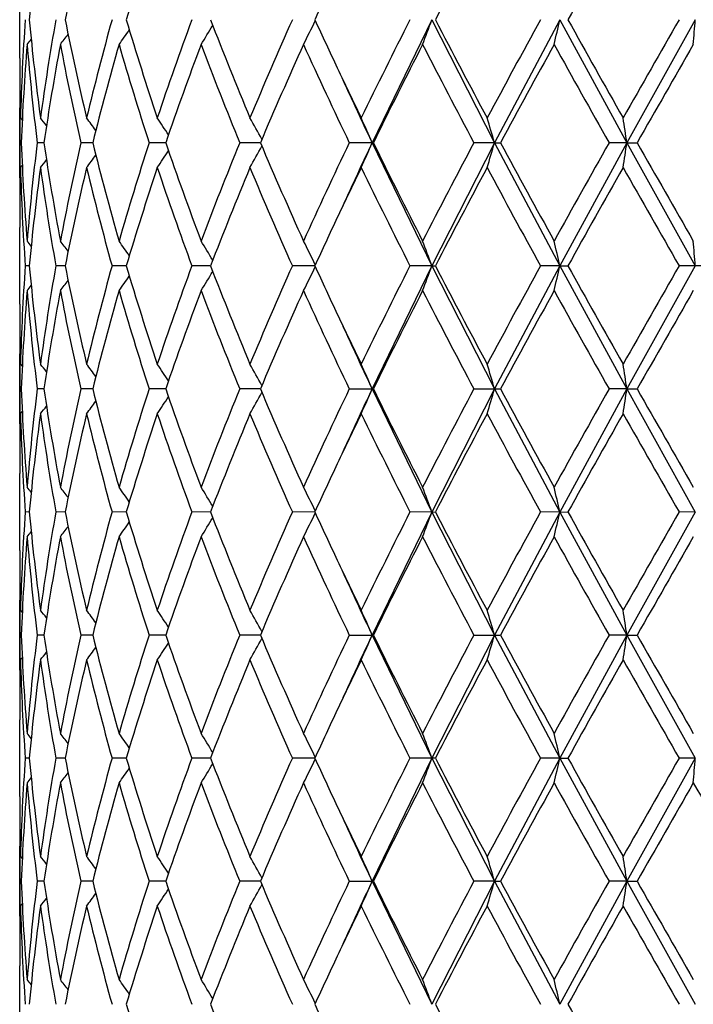
# Model space of a CAD drawing. Units: inches. Extents: x 0 to 11, y 0 to 8.5.
# Drawn here: x 5.8 to 5.9, y 3.9 to 4 of the extents above; entities that cross this region are included whole.
import ezdxf

# ---------------------------------------------------------------- set-up
doc = ezdxf.new("R2010")
doc.units = ezdxf.units.IN
doc.header["$LTSCALE"] = 0.605
doc.header["$MEASUREMENT"] = 0
doc.layers.get('0').update_dxf_attribs({"linetype": 'CONTINUOUS'})

msp = doc.modelspace()

# ---------------------------------------------------------------- linework, layer by layer
at = {"color": 7, "linetype": 'Continuous'}
for p, q in [((5.7858049003, 3.9722038183), (5.7858049003, 3.9799187426)), ((5.8272105041, 3.9760614294), (5.8212066748, 3.9637048677)), ((5.8272105041, 3.9760614294), (5.8335176998, 3.9637048677)), ((5.8400718962, 3.9760614294), (5.8335176998, 3.9637048677)), ((5.8400718962, 3.9760614294), (5.846813317200001, 3.9637048677)), ((5.8536813885, 3.9760614294), (5.846813317200001, 3.9637048677)), ((5.7858049003, 3.9601872143), (5.7858049003, 3.9672226873)), ((5.7858585117, 3.9672915044), (5.7858601487, 3.9672240276)), ((5.7858851051, 3.9661952739), (5.786062859099999, 3.9659784951)), ((5.7859653269, 3.9637048826), (5.7858323989, 3.9637048836)), ((5.788242702100001, 3.963704879), (5.7875690087, 3.9637048836)), ((5.7931383076, 3.9637048758), (5.791948158099999, 3.9637048836)), ((5.800475495800001, 3.9637048729), (5.798811836, 3.9637048836)), ((5.809989524400001, 3.9637048699), (5.807912383200001, 3.9637048836)), ((5.8212066748, 3.9637048677), (5.8189214287, 3.9637048836)), ((5.8212066748, 3.9637048677), (5.821337093099999, 3.9637048836)), ((5.8212066748, 3.9637048677), (5.8272105623, 3.9513483353)), ((5.8335176998, 3.9637048677), (5.8272105623, 3.9513483353)), ((5.8335176998, 3.9637048677), (5.8314417376, 3.9637048836)), ((5.8335176998, 3.9637048677), (5.8341087666, 3.9637048836)), ((5.8335176998, 3.9637048677), (5.840071932100001, 3.9513483353)), ((5.846813317200001, 3.9637048677), (5.840071932100001, 3.9513483353)), ((5.846813317200001, 3.9637048677), (5.8450215451, 3.9637048836)), ((5.846813317200001, 3.9637048677), (5.8478437054, 3.9637048836)), ((5.846813317200001, 3.9637048677), (5.8536814008, 3.9513483353)), ((5.7858851051, 3.9612143758), (5.786062809600001, 3.9614312214)), ((5.785860000800001, 3.9601858752), (5.7858585117, 3.9601181143)), ((5.7858049003, 3.9474910847), (5.7858049003, 3.9552057391)), ((5.7867693961, 3.9513483438), (5.7863641449, 3.9513483457)), ((5.7903722408, 3.9513483416), (5.7894358395, 3.9513483457)), ((5.796516479299999, 3.9513483396), (5.7950827135, 3.9513483457)), ((5.804980406499999, 3.9513483377), (5.8031010133, 3.9513483457)), ((5.8154586296, 3.9513483357), (5.813201417799999, 3.9513483457)), ((5.8272105623, 3.9513483353), (5.8212067299, 3.9389918971)), ((5.8272105623, 3.9513483353), (5.8250194786, 3.9513483457)), ((5.8272105623, 3.9513483353), (5.8275730458, 3.9513483457)), ((5.8272105623, 3.9513483353), (5.833517737799999, 3.9389918971)), ((5.840071932100001, 3.9513483353), (5.833517737799999, 3.9389918971)), ((5.840071932100001, 3.9513483353), (5.838128769500001, 3.9513483457)), ((5.840071932100001, 3.9513483353), (5.840886562000001, 3.9513483457)), ((5.840071932100001, 3.9513483353), (5.846813336699999, 3.9389918971)), ((5.8536814008, 3.9513483353), (5.846813336699999, 3.9389918971)), ((5.8549187832, 3.9513483457), (5.852056273600001, 3.9513483457)), ((5.7858049003, 3.93547402), (5.7858049003, 3.9425093165)), ((5.7858585118, 3.9425788053), (5.785860165, 3.9425106571)), ((5.7858851051, 3.9414825463), (5.7860628863, 3.9412657273)), ((5.785965331900001, 3.9389918608), (5.785832396799999, 3.9389918583)), ((5.7882427211, 3.9389918697), (5.7875689925, 3.9389918583)), ((5.7931383429, 3.9389918773), (5.7919481282, 3.9389918583)), ((5.800475540599999, 3.9389918845), (5.798811793600001, 3.9389918583)), ((5.8099895798, 3.9389918916), (5.8079123299, 3.9389918583)), ((5.8189213663, 3.9389918583), (5.8213371571, 3.9389918583)), ((5.8212067299, 3.9389918971), (5.8272104365, 3.9266353409)), ((5.833517737799999, 3.9389918971), (5.8272104365, 3.9266353409)), ((5.8314416684, 3.9389918583), (5.8341088369, 3.9389918583)), ((5.833517737799999, 3.9389918971), (5.840071854500001, 3.9266353409)), ((5.846813336699999, 3.9389918971), (5.840071854500001, 3.9266353409)), ((5.846813336699999, 3.9389918971), (5.8450214715, 3.9389918583)), ((5.846813336699999, 3.9389918971), (5.847843779500001, 3.9389918583)), ((5.846813336699999, 3.9389918971), (5.8536813742, 3.9266353409)), ((5.7858851051, 3.9365014641), (5.7860628011, 3.9367182835)), ((5.7858599925, 3.935472681), (5.7858585113, 3.9354052819)), ((5.7858049003, 3.9227779258), (5.7858049003, 3.9304931477)), ((5.7867693646, 3.9266353642), (5.786364169, 3.9266353695)), ((5.790372173, 3.9266353581), (5.7894359001, 3.9266353695)), ((5.7965163777, 3.9266353528), (5.7950828086, 3.9266353695)), ((5.8049802748, 3.9266353476), (5.8031011393, 3.9266353695)), ((5.8154584725, 3.9266353422), (5.8132015703, 3.9266353695)), ((5.8272104365, 3.9266353409), (5.8212067791, 3.914278951)), ((5.8272104365, 3.9266353409), (5.825019652000001, 3.9266353695)), ((5.8272104365, 3.9266353409), (5.827572869, 3.9266353695)), ((5.8272104365, 3.9266353409), (5.8335177717, 3.914278951)), ((5.840071854500001, 3.9266353409), (5.8335177717, 3.914278951)), ((5.840071854500001, 3.9266353409), (5.8381289575, 3.9266353695)), ((5.840071854500001, 3.9266353409), (5.840886371799999, 3.9266353695)), ((5.840071854500001, 3.9266353409), (5.8468133541, 3.914278951)), ((5.8536813742, 3.9266353409), (5.8468133541, 3.914278951)), ((5.8536813742, 3.9266353409), (5.852056469500001, 3.9266353695)), ((5.7858049003, 3.9107611348), (5.7858049003, 3.9177963423)), ((5.7858585111, 3.9178659127), (5.7858601663, 3.917797683)), ((5.7858851051, 3.9167696657), (5.7860628925, 3.9165528447)), ((5.7859653362, 3.9142789209), (5.785832395, 3.9142789188)), ((5.788242737899999, 3.9142789283), (5.7875689782, 3.9142789188)), ((5.7931383707, 3.9142789347), (5.791948101900001, 3.9142789188)), ((5.800475579900001, 3.9142789406), (5.7988117563, 3.9142789188)), ((5.8099896285, 3.9142789465), (5.807912282899999, 3.9142789188)), ((5.8189213113, 3.9142789188), (5.821337213400001, 3.9142789188)), ((5.8212067791, 3.914278951), (5.8272104114, 3.9019222573)), ((5.8335177717, 3.914278951), (5.8272104114, 3.9019222573)), ((5.8314416074, 3.9142789188), (5.8341088989, 3.9142789188)), ((5.8335177717, 3.914278951), (5.840071839, 3.9019222573)), ((5.8468133541, 3.914278951), (5.840071839, 3.9019222573)), ((5.8468133541, 3.914278951), (5.8450214067, 3.9142789188)), ((5.8468133541, 3.914278951), (5.8478438448, 3.9142789188)), ((5.8468133541, 3.914278951), (5.8536813688, 3.9019222573)), ((5.7858851051, 3.9117884119), (5.786062810700001, 3.9120052408)), ((5.785859995599999, 3.9107597931), (5.7858585117, 3.9106922676)), ((5.7858049003, 3.8980649093), (5.7858049003, 3.9057802675)), ((5.786769357100001, 3.9019222984), (5.7863641746, 3.9019223078)), ((5.790372157, 3.9019222878), (5.7894359144, 3.9019223078)), ((5.7965163537, 3.9019222783), (5.795082831, 3.9019223078)), ((5.8049802437, 3.9019222691), (5.803101169, 3.9019223078)), ((5.815458435399999, 3.9019222595), (5.8132016062, 3.9019223078)), ((5.8272104114, 3.9019222573), (5.821206993400001, 3.8895657797)), ((5.8275728273, 3.9019223078), (5.8250196928, 3.9019223078)), ((5.8272104114, 3.9019222573), (5.833517919299999, 3.8895657797)), ((5.840071839, 3.9019222573), (5.833517919299999, 3.8895657797)), ((5.840071839, 3.9019222573), (5.838129001900001, 3.9019223078)), ((5.840071839, 3.9019222573), (5.840886327000001, 3.9019223078)), ((5.840071839, 3.9019222573), (5.8468134298, 3.8895657797)), ((5.8536813688, 3.9019222573), (5.8468134298, 3.8895657797)), ((5.8536813688, 3.9019222573), (5.8520565157, 3.9019223078)), ((5.7858049003, 3.8860484902), (5.7858049003, 3.8930827918)), ((5.7858585111, 3.8931531226), (5.7858601848, 3.8930841331)), ((5.7858851051, 3.8920569238), (5.7860629326, 3.891840061)), ((5.785965355, 3.8895657587), (5.7858323872, 3.8895657573)), ((5.788242810700001, 3.8895657639), (5.787568916100001, 3.8895657573)), ((5.7931384937, 3.8895657683), (5.7919479877, 3.8895657573)), ((5.8004757511, 3.8895657724), (5.7988115941, 3.8895657573)), ((5.809989840399999, 3.8895657765), (5.8079120786, 3.8895657573)), ((5.8189210723, 3.8895657573), (5.8213374584, 3.8895657573)), ((5.821206993400001, 3.8895657797), (5.827210316, 3.8772093253)), ((5.833517919299999, 3.8895657797), (5.827210316, 3.8772093253)), ((5.833517919299999, 3.8895657797), (5.8314413423, 3.8895657573)), ((5.833517919299999, 3.8895657797), (5.834109168099999, 3.8895657573)), ((5.833517919299999, 3.8895657797), (5.8400717801, 3.8772093253)), ((5.8468134298, 3.8895657797), (5.8400717801, 3.8772093253)), ((5.8468134298, 3.8895657797), (5.8450211251, 3.8895657573)), ((5.8468134298, 3.8895657797), (5.8478441286, 3.8895657573)), ((5.8468134298, 3.8895657797), (5.8536813486, 3.8772093253)), ((5.7858851051, 3.8870747665), (5.786062857799999, 3.8872916485)), ((5.7858600171, 3.8860471476), (5.7858585111, 3.8859786314)), ((5.7858049003, 3.8733516045), (5.7858049003, 3.8810670461))]:
    msp.add_line(p, q, dxfattribs=at)
for centre, radius, start, end in [((6.0204788775, 3.9544538766), 0.2347062149, 172.2936232447, 174.717754416), ((6.0476066709, 3.924951539), 0.2622628107, 166.5558079219, 168.76226571), ((6.0960117939, 3.8868939575), 0.3124872863, 161.523291787, 163.4203814397), ((6.5470568564, 3.6033491079), 0.8102910158, 151.8261203915, 152.6146099762), ((7.182783312000001, 3.228546997), 1.5360549856, 150.4575418603, 150.8796555098), ((6.2846106301, 3.7602555834), 0.5164066522, 154.7046008585, 155.2979863581), ((6.0127272136, 3.9601256347), 0.226923297, 175.9730678712, 178.4672962454), ((6.0192914824, 3.9975325349), 0.2335113062, 185.2757404555, 187.7123731384), ((6.0289618298, 3.9335374785), 0.2432713941, 169.9329588715, 172.2850769281), ((6.045117582, 4.0266243168), 0.2597148581, 191.2263950116, 193.4545861524), ((6.0638292423, 3.9012817499), 0.2789563953, 164.4505860459, 166.5438373489), ((6.0918331199, 4.0639052096), 0.3081046537, 196.5654401051, 198.4895865401), ((6.1225323001, 3.858215855), 0.3404759672, 159.7498181888, 161.5097934252), ((6.1676221102, 4.1159273686), 0.3886792211, 201.0909436133, 202.6582111024), ((6.2172216275, 3.7957580339), 0.4424269202, 155.9500720797, 157.3418234805), ((5.6856633375, 4.039164932), 0.1444144281, 332.9859664383, 334.0420249445), ((6.279291070599999, 4.1893728655), 0.510531475, 204.6971790624, 205.2975030206), ((6.3792251459, 3.6947923901), 0.6214950471, 153.0914104553, 154.1068933013), ((5.668252797999999, 4.0333961421), 0.1689817197, 339.2656649803, 340.1660508425), ((6.523030815299999, 4.336102512), 0.7831291204, 207.3707698912, 208.1866329766), ((6.7127588491, 3.4946208689), 0.9983799963, 151.169391802, 151.8137276868), ((5.602281976900001, 4.0289908806), 0.2436094672, 346.8502895324, 347.451160882), ((7.104537835199999, 4.6795819172), 1.4462903819, 209.1062716988, 209.5545975954), ((7.8605926549, 2.8241120076), 2.3154277042, 150.1645733039, 150.4456217935), ((5.1928295276, 4.0265999956), 0.662781509, 355.4108414388, 355.6268243029), ((5.686456603300001, 4.0515387388), 0.1342844036, 324.5058961014, 325.2731138809), ((5.688553418400001, 4.045480776000001), 0.1360366542, 328.0885125802, 329.0350564719), ((5.6810676373, 4.0594808074), 0.1360431744, 320.839718843, 321.1130923416), ((5.6833342348, 4.0564521688), 0.1349951617, 322.1236628306, 322.6659842718), ((6.0135425299, 3.955096712), 0.2277399295, 175.3471385125, 177.833803562), ((6.0176609576, 3.9923827692), 0.2318722193, 184.65360462, 187.1045162888), ((6.0315047176, 3.9281331374), 0.2458490424, 169.3494372765, 171.6807075412), ((6.0416444098, 4.0209174679), 0.2561669338, 190.6511061119, 192.9053433459), ((6.068434534600001, 3.8950659493), 0.2837240088, 163.9370176485, 166.0000240831), ((6.086020424500001, 4.0571405344), 0.3020248238, 196.0632749743, 198.0209149969), ((6.1299873115, 3.8505502813), 0.3483991972, 159.3228516811, 161.0474903701), ((6.158320425499999, 4.1072848904), 0.378683264, 200.6772351727, 202.2814090894), ((6.229414219500001, 3.7854236844), 0.4557425422999999, 155.616883501, 156.9715342038), ((6.2765969461, 4.1831035365), 0.5075457104, 204.3830826342, 205.6119404677), ((6.4014784459, 3.6786374265), 0.6463957336, 152.8530996587, 153.8316122448), ((6.4917038258, 4.3147666307), 0.7477903284999999, 207.1468243156, 207.9996054253), ((6.7662679177, 3.4603716025), 1.0593701312, 151.0243485988, 151.6325080013), ((7.0093865486, 4.621395787), 1.3372745365, 208.9755870439, 209.4599081968), ((8.1529932324, 2.6518774527), 2.6522830826, 150.1108994058, 150.3564183844), ((6.010902043, 3.9722040028), 0.2250971427, 180.0000469578, 181.2505174365), ((6.3107256012, 4.204197279), 0.5452862174, 205.2943732962, 205.8789777872), ((6.314574126799999, 4.1967037623), 0.5456188482, 204.5483773967, 205.2796042622001), ((6.0108119671, 3.9672226048), 0.2250070668, 179.3685584157, 179.9999789678), ((6.0107928234, 3.9672227008), 0.2249879231, 180.0000034354, 180.2617147964), ((6.0112022773, 3.9722096857), 0.2253974296, 181.2674527159, 181.529038378), ((6.0108961848, 3.967223322), 0.2250912863, 180.2617527165, 180.8956360951), ((5.6819617112, 3.8814841164), 0.1356366631, 38.2350553409, 38.648776606), ((5.6847920949, 3.8855192606), 0.1345965225, 36.1670457775, 36.826330431), ((5.6877188048, 3.8911102342), 0.1347680287, 32.9956561107, 33.8584341606), ((5.6880253426, 3.8974166655), 0.1391085728, 28.6203052676, 29.6317713904), ((5.679719367200001, 3.9035505967), 0.1537439252, 23.0330942564, 24.045447981), ((5.645914628, 3.9087454001), 0.1954877377, 16.3282689751, 17.0903702405), ((5.5039689611, 3.9122075751), 0.3466903859, 8.542310636799998, 8.9587356212), ((6.010873813, 3.9601866283), 0.2250689143, 179.1043214881, 179.7382976853), ((6.012952507100001, 3.972278238), 0.2271490126, 182.1630458321, 184.6561356977), ((6.0186888732, 3.9349208089), 0.2329053772, 172.9008364115, 175.3408303888), ((6.0297675345, 3.9989872151), 0.2440882667, 188.3110727125, 190.6591208665), ((6.0438871618, 3.9060237841), 0.2584576771, 167.1044590216, 169.3386751823), ((6.065323037100001, 4.0315096734), 0.280503144, 193.9884088486, 196.0750709042), ((6.0898015789, 3.8691086389), 0.3059795418, 161.9914614004, 163.9237648226), ((6.1249695402, 4.0750537122), 0.3430669707, 198.9394517875, 200.6908701251), ((6.164389405700001, 3.8177342971), 0.3852055032, 157.7318300433, 159.308815777), ((5.688056600299999, 4.0299733329), 0.1390716869, 330.3688988856, 331.3806718632001), ((6.2212143415, 4.1383889525), 0.4467889636, 203.0152853804, 204.3970633216), ((6.286845309199999, 3.7395239858), 0.5188543465, 154.4010617471, 155.6031171885), ((6.3222558774, 3.7271445032), 0.5540858322, 154.7265980023, 155.4466362835), ((5.6797529456, 4.0238423595), 0.1537064586, 335.9551346999001, 336.9677644357001), ((6.3864887982, 4.241252434100001), 0.629626153, 206.1557811699, 207.1603417258), ((6.5121112073, 3.6019801624), 0.7708149589, 152.0127097758, 152.8400056152), ((5.645959103099999, 4.018649011), 0.1954407483, 342.9100681565, 343.6723766788), ((6.7300198765, 4.4472252754), 1.0180612388, 208.3555961603, 208.9884236584), ((7.070765083, 3.2716733189), 1.407606091, 150.5517508909, 151.0118662532), ((5.5040532432, 4.015187333), 0.3466048364, 351.0415019555001, 351.4580437016), ((7.9501986858, 5.1595708437), 2.4186756414, 209.6321753491, 209.9014040994), ((5.6848229006, 4.0418651313), 0.1345567245, 323.1744160737999, 323.8339274557), ((5.6877496774, 4.0362766647), 0.1347297162, 326.1422855041, 327.00534588), ((6.0107788351, 3.9601872019), 0.2249739348, 179.7383332976, 179.9999968524), ((6.0112283919, 3.9551994946), 0.2254235473, 178.4710194683001, 178.7325110111), ((6.0122489297, 3.9672607059), 0.226444561, 181.5300450112, 184.0295208383), ((6.0204595674, 3.9297442678), 0.2346866544, 172.2937576071, 174.7181597079), ((5.6819916181, 4.0458993101), 0.1355969286, 321.3519847729, 321.7658496733), ((6.027332092999999, 3.9936169955), 0.2416221558, 187.7068409766, 190.0749906448), ((6.0475430841, 3.9002549684), 0.2621971983, 166.5560217857, 168.7630912713), ((6.060834572999999, 4.0253528701), 0.2758635902, 193.4443467642, 195.5610456201), ((6.0958797924, 3.8622268747), 0.3123476077, 161.5235678826, 163.421553315), ((6.1176684017, 4.0674831611), 0.3353206483, 198.4765750362, 200.2635906919), ((6.1741329748, 3.8088690567), 0.395694285, 157.3557860194, 158.8952492271), ((6.209291176, 4.1282263942), 0.4337890507, 202.6442030676, 204.0636529116), ((6.3170541164, 3.7201864136), 0.5523008424, 154.1251417093, 154.7023150813), ((6.364920608999999, 4.2255146781), 0.6055249031000001, 205.8795893717, 206.9218431182), ((6.5458334726, 3.5792975063), 0.8089004066, 151.8264900856, 152.6163504032), ((6.679445038, 4.4146919942), 0.9604688439, 208.1734242264, 208.8431853538), ((7.1782906111, 3.206392112), 1.5308851625, 150.4579211153, 150.8814679583), ((7.699723836, 5.0115529154), 2.1302368766, 209.5420276716, 209.8475053468), ((6.0108054595, 3.9601873055), 0.2250005593, 180.0000232297, 180.6314956864), ((6.0109631765, 3.9552049431), 0.2251582762, 178.7496514726, 179.9997974438), ((6.2846089466, 3.735555491), 0.5163996366, 154.7057176328, 155.299212325), ((5.6810787472, 3.8679386513), 0.1360285532, 38.8867034419, 39.1601296252), ((5.683344619600001, 3.8709663105), 0.1349817258, 37.3337656121, 37.8761845683), ((5.6864674027, 3.8758793406), 0.1342708888, 34.726599461, 35.4939539988), ((5.6885649526, 3.8819367517), 0.1360228557, 30.9646333245, 31.9113449), ((5.685676176, 3.8882519228), 0.1443998526, 25.9576619853, 27.0139052984), ((5.6682679683, 3.8940198816), 0.1689653805, 19.8336913606, 20.7342289744), ((5.602302863899999, 3.8984242641), 0.2435879454, 12.5486694844, 13.1496375023), ((5.1928670789, 3.9008133081), 0.6627438095, 4.3731180993, 4.5891290046), ((6.012694830399999, 3.9354141934), 0.226890891, 175.9729022014, 178.467402216), ((6.0193270892, 3.9728242463), 0.2335471866, 185.2761038283, 187.7122800193), ((6.0288785827, 3.9088370104), 0.2431872548, 169.9324532394, 172.2853061895), ((6.0452116165, 4.0019330704), 0.25981131, 191.2270781486, 193.4543683278), ((6.0636745438, 3.8766076962), 0.278796944, 164.4497893049, 166.5441689977), ((6.0920166784, 4.0392520338), 0.308297623, 196.5663842445, 198.4892641966), ((6.1222598232, 3.8335968085), 0.3401878459000001, 159.7487934086, 161.5102028772), ((6.167965007999999, 4.0913548233), 0.3890496567, 201.0920826876, 202.6578086688), ((6.2167254899, 3.7712562991), 0.4418877934000001, 155.9488816781, 157.3422876681), ((5.685686231900001, 4.0144381886), 0.1443879414, 332.9865802113, 334.0429365608999), ((6.27961001, 4.1648177313), 0.5108871608, 204.6983289104001, 205.2981668362), ((6.378219762000001, 3.670573718), 0.6203748424000001, 153.0901076682, 154.1073932027), ((5.6682798363, 4.0086709867), 0.1689522478, 339.2661676935, 340.1667940658), ((6.5245861752, 4.3122155757), 0.7848900944, 207.3721282075, 208.1861363782), ((6.7101576723, 3.4713123447), 0.995424015, 151.1680185944, 151.8142485662), ((5.602321371, 4.0042668733), 0.2435686781, 346.8506260418, 347.4516551234), ((7.1099289933, 4.657911024), 1.4524804683, 209.1076766946, 209.5540787154), ((7.8467268637, 2.8072860175), 2.2994758911, 150.1631623518, 150.4461521519), ((5.6864782509, 4.026807910500001), 0.1342566216, 324.5066103721, 325.2740712782), ((5.6885752138, 4.0207519696), 0.1360099745, 328.089191648, 329.0360197589), ((5.6810900771, 4.0347469356), 0.1360128061, 320.8404574676, 321.1139272202), ((5.6833562053, 4.0317195621), 0.1349659875, 322.124394257, 322.6668965942), ((6.013578792300001, 3.9303810599), 0.2277762604, 175.347297509, 177.8334880278), ((6.0175929455, 3.9676629527), 0.2318039056, 184.653371732, 187.1049292396), ((6.0316204675, 3.9033998165), 0.245966492, 169.3498451764, 171.6799302157), ((6.041488420399999, 3.9961726476), 0.2560078126, 190.6506334969, 192.9062028083), ((6.068663509299999, 3.8702898765), 0.2839614032, 163.937636569, 165.9988560794), ((6.085731468300001, 4.0323403232), 0.3017231109, 196.0626045517, 198.0221437527), ((6.13040559, 3.8256841742), 0.3488444764, 159.3236340495, 161.046020835), ((6.1577984068, 4.0823687533), 0.3781232614, 200.676415101, 202.2829183366), ((6.2301985088, 3.7603627281), 0.4566003879, 155.6177829001, 156.9698500415), ((6.2755992846, 4.1579290206), 0.5064466429, 204.3821576505, 205.6136476615), ((6.403119634199999, 3.6530949816), 0.6482344289, 152.8540768471, 153.8297868503), ((6.4894903338, 4.2889037936), 0.7452961884, 207.1458312008, 208.0014426371), ((6.770743538200001, 3.4332016273), 1.0644756086, 151.0253727999, 151.6305988593), ((7.002291085, 4.5927259398), 1.3291505586, 208.9745543682, 209.4618225884), ((8.1813572183, 2.610917887), 2.684970287, 150.1119466733, 150.354470144), ((6.010901240599999, 3.9474913039), 0.2250963403, 180.0000557826, 181.2505216577), ((6.311961412400001, 4.1800751788), 0.5466558912, 205.2949711695, 205.8781394599), ((6.3158947691, 4.1725981527), 0.5470723341, 204.5487534297, 205.2780603711), ((6.0108078578, 3.9425092148), 0.2250029575, 179.3684651323, 179.9999741229), ((6.0107725362, 3.9425093267), 0.2249676359, 180.0000026161, 180.2615739192), ((6.0112397804, 3.9474977), 0.225434939, 181.2675935506, 181.5289725404), ((6.0108567389, 3.9425098391), 0.2250518401, 180.2616064883, 180.8956765801), ((5.6820226177, 3.856822671), 0.1355570678, 38.2339069148, 38.6479261625), ((5.684854638099999, 3.8608558185), 0.1345169181, 36.16573819810001, 36.8254942886), ((5.687783770599999, 3.8664433735), 0.1346885257, 32.9942425345, 33.8576286719), ((5.6880944679, 3.8727453469), 0.139028014, 28.618862509, 29.6310227985), ((5.6797975476, 3.8788746592), 0.1536575385, 23.031784216, 24.0447983626), ((5.6460172387, 3.8840659718), 0.1953798721, 16.327285958, 17.0898794074), ((5.5041550302, 3.887525827), 0.3465017624, 8.541774820399999, 8.9584666843), ((6.0109124737, 3.9354734304), 0.225107575, 179.1044314042, 179.7382695508001), ((6.0129467201, 3.9475641132), 0.2271431833, 182.1628238289, 184.656064055), ((6.018776555, 3.9101997934), 0.2329933904, 172.9015518666, 175.3407075747), ((6.029693049400001, 3.9742597091), 0.2440124519, 188.3102369665, 190.6590935308), ((6.0440563342, 3.88127791), 0.2586299429, 167.1057309204, 169.3385318553), ((6.0651526285, 4.0067472904), 0.2803258265, 193.9870406687, 196.0750888094), ((6.0900958744, 3.8443096014), 0.3062860518, 161.9931821382, 163.9236107405), ((6.124640640499999, 4.0502164951), 0.3427155261, 198.9376624073, 200.6909283668), ((6.1649052496, 3.7928249589), 0.3857573165, 157.7338831814, 159.3086574925), ((5.6880554337, 4.0052661148), 0.1390755159, 330.3670975946, 331.3788141173), ((6.2205819093, 4.1133895127), 0.4460948407, 203.0131882187, 204.3971538156), ((6.287818092, 3.7143678254), 0.5199231631, 154.4033427972, 155.6029584382), ((6.3214788624, 3.7027750632), 0.5532364767, 154.7244114639, 155.4456150896), ((5.6797568671, 3.999132294), 0.1537040371, 335.9535701711, 336.9662039415), ((6.385155607000001, 4.2158564721), 0.6281283777000001, 206.1534746035, 207.1604559616), ((6.5142740727, 3.5761547566), 0.7732469559, 152.0151344817, 152.8398484582), ((5.645966451100001, 3.9939380549), 0.1954342994, 342.9088870847, 343.6712074259), ((6.726439947799999, 4.4205311099), 1.0139698527, 208.3531582635, 208.9885543668), ((7.077944408, 3.2429779755), 1.4158157692, 150.5542541288, 151.0117121463), ((5.5040697371, 3.9904757819), 0.3465887556, 351.0408551936, 351.4574071326), ((7.9298036441, 5.1231359747), 2.3951522219, 209.6296666449, 209.901545813), ((5.684812762000001, 4.017165676499999), 0.1345729061, 323.1724171775, 323.8318157489), ((5.6877436974, 4.0115732377), 0.1347399664, 326.1403529615001, 327.0033140003), ((6.010815001699999, 3.9354740142), 0.2250101014, 179.7383048079, 179.999998529), ((6.0111707365, 3.9304875363), 0.225365887, 178.4708706325, 178.732500945), ((6.0122641208, 3.942548978), 0.2264597782, 181.5302417879, 184.0295662652), ((6.0203504305, 3.9050431739), 0.2345769185, 172.2930435149, 174.7185964793), ((5.6819786499, 4.021202922900001), 0.1356173769, 321.3499541348, 321.7637301149), ((6.027436715599999, 3.9689216357), 0.2417281871, 187.7076380698, 190.0747661881), ((6.0473234972, 3.8755886654), 0.2619727925, 166.5547704888, 168.7637477565), ((6.0610622308, 4.0007009225), 0.2760991836, 193.4456671497, 195.5605775624), ((6.0954885268, 3.8376350384), 0.3119381399, 161.5218847916, 163.4223787923), ((6.1180966828, 4.04292408), 0.3357756046, 198.4783106806, 200.2629223751), ((6.1734338202, 3.7844328526), 0.3949424915999999, 157.3537835974, 158.896193248), ((6.21009793, 4.1038667958), 0.4346696433, 202.6462424051, 204.0628322398), ((6.315514910599999, 3.6961961449), 0.5506005769, 154.1229020421, 154.7018881584), ((6.3665816189, 4.2016340367), 0.6073826067, 205.881834943, 206.9209135592), ((6.5427505934, 3.556198145), 0.805420955, 151.8241296782, 152.6174122084), ((6.683728350700001, 4.3923185963), 0.9653492640000001, 208.1757984708, 208.8421822117), ((7.1673132069, 3.1878263358), 1.5183039673, 150.4554841547, 150.8825463113), ((7.7211357184, 4.9990806136), 2.1549004711, 209.5444705786, 209.8464560187), ((6.0108260412, 3.9354740964), 0.2250211409, 180.0000194706001, 180.631387148), ((6.0109296767, 3.9304924959), 0.2251247764, 178.7495634434, 179.9998340831), ((6.283736610499999, 3.7112509257), 0.5154365933, 154.7053582317, 155.2999433791), ((5.6810489143, 3.8432006814), 0.1360672206, 38.8869276036, 39.1602291458), ((5.683314902, 3.8462295327), 0.1350195554, 37.33410454060001, 37.87628326550001), ((5.686437443200001, 3.8511443282), 0.134307848, 34.7270290167, 35.494050832), ((5.6885339141, 3.8572037955), 0.1360595575, 30.9651285542, 31.9114376515), ((5.6856423965, 3.8635210924), 0.1444378779, 25.9581862058, 27.0139901323), ((5.6682270177, 3.8692907906), 0.1690092451, 19.834128781, 20.73429891190001), ((5.6022418997, 3.8736964481), 0.2436505978, 12.5489608155, 13.1496844621), ((6.0126800651, 3.9107013237), 0.2268761307, 175.9726667543, 178.4673052354), ((6.0192972781, 3.9481089236), 0.2335173174, 185.2762024426, 187.712667844), ((6.0288740197, 3.88412296), 0.2431828902, 169.9320136296, 172.2848887436), ((6.0451678773, 3.9772128616), 0.2597670662, 191.227388828, 193.4550409923), ((6.063683631799999, 3.8518891529), 0.2788071002, 164.449182572, 166.5434718138), ((6.091951164, 4.0145223559), 0.3082301633, 196.5668754576, 198.4901650251), ((6.1222911337, 3.8088677016), 0.3402226861, 159.7480626199, 161.5092835326), ((6.1678608955, 4.066606345), 0.3889398663, 201.0927155196, 202.6588776578), ((6.2167994591, 3.7465034971), 0.4419714327000001, 155.9480670418, 157.3412057723), ((5.6856693499, 3.9897320165), 0.1444059552, 332.9873083765001, 334.0434152641), ((6.2791924029, 4.139919070099999), 0.5104303122, 204.6989719894, 205.2992621978), ((6.3783930599, 3.6457623606), 0.6205737472999999, 153.089242183, 154.1062008537), ((5.668258275, 3.9839645507), 0.168974637, 339.2667635168, 340.1671681781), ((6.5241980147, 4.2873142054), 0.7844589322, 207.3729375549, 208.1873929755), ((6.710651000099999, 3.4463102252), 0.9959954612999999, 151.1671276698, 151.812987192), ((5.6022882122, 3.9795601609), 0.243602334, 346.8510245268, 347.4519033579), ((7.1086713896, 4.632522799599999), 1.4510533813, 209.1085336427, 209.5553750807), ((7.8495472335, 2.7809139585), 2.3027476856, 150.1622656707, 150.4448537381), ((5.686465982000001, 4.0021014981), 0.1342702724, 324.5074590090001, 325.2747622453001), ((5.688561207, 3.9960457174), 0.1360252829, 328.0899980531, 329.0366178082), ((5.6810797331, 4.0100399525), 0.1360244489, 320.8413354687, 321.114754663), ((5.6833451119, 4.0070128772), 0.1349784486, 322.1252635328, 322.6676613226001), ((6.013601551900001, 3.9056672775), 0.2277990313, 175.3474952488, 177.8334925392), ((6.0175985425, 3.9429498359), 0.2318094518, 184.6531614931, 187.1047142087), ((6.0316571073, 3.8786821853), 0.2460034085, 169.350297919, 171.6800832866), ((6.0414803311, 3.9714562991), 0.2559991918, 190.6501697777, 192.9058621828), ((6.0687204054, 3.8455642132), 0.2840196596, 163.9383029406, 165.9991411082), ((6.0857031004, 4.0076157369), 0.3016925669, 196.0619294107, 198.021704991), ((6.130496498899999, 3.8009425499), 0.348939736, 159.3244641563, 161.0464125871), ((6.1577345009, 4.0576260164), 0.3780528728, 200.6755785299, 202.2824093918), ((6.2303547174, 3.7355874905), 0.4567684736, 155.6187291475, 156.9703215986), ((6.2754620916, 4.1331448963), 0.5062922083, 204.381206961, 205.6130926192), ((6.403426821, 3.6282377659), 0.6485737062, 152.855099531, 153.8303142978), ((6.4891629589, 4.2640082343), 0.7449214525, 207.1448056866, 208.0008604143), ((6.7715428561, 3.4080690051), 1.06537829, 151.0264409513, 151.6311630162), ((7.001187701799999, 4.567373906999999), 1.3278755836, 208.9734846323, 209.4612276517), ((8.1862571736, 2.5834479356), 2.6905925001, 150.1130361074, 150.3550561922), ((6.0108798241, 3.9227781484), 0.2250749238, 180.0000566702, 181.2505735039), ((6.312160189, 4.1554681454), 0.5468809333, 205.2960221738, 205.8790274223), ((6.3163730313, 4.1481161392), 0.5476033672999999, 204.5498531638, 205.2785434902), ((6.0108254955, 3.9177962373), 0.2250205952, 179.3685093351, 179.9999732615), ((6.010785980900001, 3.9177963515), 0.2249810806, 180.0000023558, 180.2615343148), ((6.0112309165, 3.922784789), 0.2254260775, 181.2676591815, 181.5290249145), ((6.010861768200001, 3.9177968156), 0.2250568693, 180.2615643916, 180.8956351879), ((5.682048562899999, 3.8321283418), 0.1355252186, 38.2345268435, 38.6486512411), ((5.6848818411, 3.8361612148), 0.1344841883, 36.1662764746, 36.8262078745), ((5.6878132206, 3.8417483001), 0.1346541487, 32.9946899063, 33.8583179969), ((5.6881276362, 3.8480495414), 0.1389907411, 28.619205158, 29.6316644655), ((5.679837353, 3.8541779046), 0.1536146166, 23.0320279237, 24.0453548408), ((5.6460707084, 3.8593680328), 0.1953243724, 16.3274678966, 17.0902992836), ((5.5042537422, 3.8628271007), 0.3464020504999999, 8.5418735801, 8.958696527699999), ((6.0109093766, 3.9107606492), 0.2251044777, 179.1044593706, 179.7383346128), ((6.0129789509, 3.922852588), 0.2271754403, 182.1628735558, 184.6558143523), ((6.018751551799999, 3.8854901801), 0.232968182, 172.9016041667, 175.3410766594), ((6.029768709500001, 3.9495580053), 0.244088925, 188.3102803531, 190.6584505796), ((6.0439827715, 3.8565820334), 0.2585544532, 167.1057803039, 169.3392791907), ((6.0652897618, 3.9820686766), 0.2804671628, 193.987075282, 196.0741124289), ((6.089948369, 3.8196448437), 0.3061309122, 161.9932261274, 163.9246699615), ((6.1248795858, 4.025585685199999), 0.3429681549, 198.9376874243, 200.6896937546), ((6.1646266911, 3.7682263254), 0.3854562609, 157.7339206706, 159.3099525203), ((5.6880911622, 3.9805334728), 0.1390347743, 330.3668346976, 331.3788927685001), ((6.2210149857, 4.088860634), 0.446565363, 203.013204029, 204.3957343531), ((6.287267598500001, 3.6899188824), 0.5193126906000001, 154.4033736522, 155.6044187081), ((6.3223255963, 3.6776636825), 0.5541722243, 154.7245377003, 155.444585125), ((5.6797980922, 3.9744015135), 0.1536591659, 335.9533432672001, 336.9663163711), ((6.386033361, 4.191574621), 0.6291062275, 206.153482173, 207.1589136724), ((6.513009074199999, 3.5521143421), 0.771814351, 152.0151590148, 152.8414160173), ((5.6460213293, 3.9692087395), 0.1953770651, 342.9087160385999, 343.6712923756), ((6.7287292372, 4.3970535407), 1.0165711412, 208.3531586248, 208.9869378746), ((7.0736343365, 3.220698661), 1.4108661542, 150.5542727014, 151.0133420045), ((5.5041703143, 3.965747446), 0.3464870253, 351.0407616435, 351.4574536719), ((7.9425205096, 5.1056556032), 2.4097818852, 209.6296606113, 209.8998929251), ((5.684845002, 3.9924293458), 0.1345331464, 323.1721225156001, 323.8317444835), ((5.6877769929, 3.9868386491), 0.1347003185, 326.1400692352999, 327.003322253), ((6.0108324684, 3.9107611166), 0.2250275681, 179.7383641782, 179.9999953529), ((6.011177404500001, 3.9057742236), 0.2253725597, 178.4708496975, 178.7324304635), ((6.0122711757, 3.9178363828), 0.2264668428, 181.5303097016, 184.0295586727), ((6.0203114989, 3.8803343982), 0.2345377651, 172.2928033475, 174.7187637875), ((5.682010471799999, 3.9964653301), 0.1355771977, 321.3496544395, 321.7635703449), ((6.0274769919, 3.9442151883), 0.2417689854, 187.7079090444, 190.0746404047), ((6.0472438327, 3.8508926752), 0.2618913442, 166.5543485001, 168.7640156094), ((6.061148301799999, 3.9760106675), 0.2761881964, 193.4461150236, 195.560346818), ((6.0953456305, 3.8129664777), 0.3117885094, 161.5213165676, 163.4227256973), ((6.118257521599999, 4.0182684122), 0.3359463389, 198.4788988624, 200.2626067201), ((6.173177627, 3.7598216372), 0.3946668397, 157.3531071677, 158.8965971175), ((6.2103999574, 4.0792854339), 0.4349990905, 202.6469331567, 204.0624531066), ((6.315955145, 3.6712651214), 0.5510918019, 154.1224883609, 154.7009925561), ((6.3672027335, 4.1772313078), 0.6080768825999999, 205.8825953221, 206.9204900456), ((6.541619394600001, 3.5320783203), 0.8041436908, 151.8233318577, 152.6178763995), ((6.6853315024, 4.3684796671), 0.9671751891, 208.1766022691, 208.8417296816), ((7.1633008014, 3.1653624929), 1.5137041994, 150.4546603345, 150.8830213743), ((7.7292092202, 4.9789795086), 2.1641983481, 209.5452975154, 209.8459863804), ((6.010848482799999, 3.9107611939), 0.2250435825, 180.0000150525, 180.6313468167), ((6.010915076799999, 3.9057796264), 0.2251101765, 178.7495191969, 179.9998368897), ((6.282230446900001, 3.687243893), 0.5137732389, 154.7048132324, 155.3012895009), ((5.6810103685, 3.818456731), 0.1361165543, 38.8868457699, 39.1600336547), ((5.6832763256, 3.8214869479), 0.1350680727, 37.3341325074, 37.8760900051), ((5.6863983073, 3.8264038035), 0.1343556019, 34.72714856369999, 35.4938628882), ((5.688493076799999, 3.8324657052), 0.136107403, 30.9653227832, 31.9112601198), ((5.685597553099999, 3.8387855227), 0.1444880088, 25.95843281900001, 27.013831265), ((5.668172209400001, 3.8445572944), 0.1690677044, 19.8343367888, 20.7341694394), ((5.6021597656, 3.8489644806), 0.2437348576, 12.5490996277, 13.1495980149), ((6.0126718439, 3.8859883344), 0.226867919, 175.9725390902, 178.467187253), ((6.0192604681, 3.9233928623), 0.233480395, 185.2762999365, 187.7130729207), ((6.0288861561, 3.8594065941), 0.2431954032, 169.9317464498, 172.2844265454), ((6.0451054895, 3.9524885211), 0.2597036919, 191.2276273321, 193.455754993), ((6.0637237157, 3.8271630082), 0.2788492026, 164.4487995987, 166.5427101168), ((6.091849122899999, 3.9897809488), 0.3081242989, 196.5672324464, 198.4911275079), ((6.122377051, 3.7841199713), 0.3403152646, 159.7475919824, 161.5082845943), ((6.1676883977, 4.0418300196), 0.3887561876, 201.0931638583, 202.6600239862), ((6.216972930800001, 3.7217085345), 0.44216319, 155.9475352903, 157.3400336106), ((5.685644981499999, 3.9650279334), 0.1444317765, 332.9884997231, 334.0444333032), ((6.278652163099999, 4.1149616726), 0.5098374337, 204.6993924357, 205.3002982224), ((6.3787681705, 3.6208519875), 0.6209975052000001, 153.088671288, 154.1049112307), ((5.668226764299999, 3.9592602678), 0.1690072409, 339.2677386239, 340.1679830725), ((6.5234988926, 4.2622477849), 0.7836756586, 207.3734953449, 208.1887455525), ((6.711667008200001, 3.4210260923), 0.997160879, 151.1665346639, 151.8116244061), ((5.602239344400001, 3.9548555929), 0.2436518695, 346.8516768381, 347.4524445514), ((7.106336091799999, 4.6065264206), 1.4483887817, 209.1091185527, 209.5567718894), ((7.8551599479, 2.7529536164), 2.3092319965, 150.1616638095, 150.4434520441), ((5.1927047576, 3.9524650246), 0.6629062165, 355.4113408593, 355.6272844339), ((5.6864490766, 3.9773964236), 0.1342887167, 324.5088465894, 325.2760615858), ((5.6885414437, 3.9713411994), 0.1360466145, 328.0913169106, 329.0378055923999), ((5.681066282000001, 3.9853333772), 0.1360390214, 320.8427705843, 321.1161702368), ((5.6833302449, 3.9823070635), 0.134994679, 322.1266845775, 322.6690323583), ((6.013642840299999, 3.8809521399), 0.227840346, 175.347835568, 177.8333882808), ((6.0175997099, 3.918235297), 0.2318105015, 184.6527922983, 187.1043387487), ((6.0317302873, 3.8539587165), 0.2460772378, 169.3510822071, 171.6801716958), ((6.0414489808, 3.9467335885), 0.2559666119, 190.6493602672, 192.9053403132), ((6.068839805700001, 3.8208226695), 0.2841422589, 163.9394594312, 165.9994069045), ((6.085623315199999, 3.9828731856), 0.3016077577, 196.0607529208, 198.0210753331), ((6.1306934236, 3.7761644907), 0.349146901, 159.3259060908, 161.0468272487), ((6.157569913400001, 4.0328405017), 0.3778733303, 200.6741220235, 202.2817087432), ((6.230700838500001, 3.7107318897), 0.4571425381000001, 155.6203736556, 156.9708524156), ((6.2751233791, 4.108262210299999), 0.5059137112, 204.3795526286, 205.6123511923), ((6.4041194442, 3.6031921555), 0.6493417303, 152.8568774322, 153.8309310765), ((6.4883751463, 4.238865144), 0.7440242498, 207.1430217342, 208.0001011105), ((6.7733719624, 3.382382636), 1.0674499122, 151.0282982763, 151.6318410315), ((6.9985816328, 4.541168605299999), 1.324872868, 208.9716241625, 209.4604676577), ((8.1976538263, 2.5522880016), 2.7036858936, 150.1149307283, 150.3557762535), ((10.2792669526, 6.442831008), 5.1045486318, 209.8850417907, 210.0128442218), ((6.010858747, 3.8980651305), 0.2250538467, 180.0000563296, 181.2506324358), ((6.3121901097, 4.1307804457), 0.5469187838, 205.2970064747, 205.8800196584), ((6.3166755227, 4.1235519369), 0.5479403118, 204.5508030952, 205.2791317639), ((6.0108532123, 3.8930826789), 0.2250483121, 179.3684875077, 179.999971253), ((6.0108052998, 3.8930827994), 0.2250003995, 180.0000019249, 180.2613056928), ((6.0112171525, 3.8980719185), 0.225412315, 181.2679091385, 181.5290856006), ((6.0108672476, 3.8930831843), 0.2250623484, 180.2613317589, 180.8954937323), ((5.6820661689, 3.8074268585), 0.1355044371, 38.2353239091, 38.6495826728), ((5.6849003998, 3.8114596829), 0.1344626137, 36.1669736527, 36.8271243612), ((5.687833482899999, 3.8170466495), 0.1346311431, 32.99527735520001, 33.8592025961), ((5.6881506948, 3.8233476203), 0.138965348, 28.6196652021, 29.6324870514), ((5.679865298999999, 3.8294755396), 0.1535848675, 23.0323655682, 24.0460675689), ((5.6461085687, 3.8346650135), 0.1952853267, 16.3277200598, 17.0908371017), ((5.5043241463, 3.8381236559), 0.3463310575, 8.5420104704, 8.9589909843), ((6.010899455700001, 3.8860480755), 0.2250945565, 179.1045694969, 179.7385959452999), ((6.013029191799999, 3.8981422179), 0.2272257319, 182.1630989643, 184.6554564275), ((6.0186891039, 3.8607846661), 0.2329053294, 172.9015745292, 175.341673565), ((6.0299038696, 3.9248662069), 0.2442256815, 188.3106590201, 190.6574826806), ((6.043824197999999, 3.8319042497), 0.258392095, 167.1055863005, 169.3404567034), ((6.065544818999999, 3.9574215494), 0.2807304977, 193.9875770224, 196.0726252289), ((6.0896433004, 3.7950289067), 0.3058108852, 161.9928901418, 163.9263243051), ((6.1253332424, 4.0010318614), 0.3434488055, 198.9382778256, 200.6878029293), ((6.1640623638, 3.7437408747), 0.3848479207, 157.7334711004, 159.311966092), ((5.6881435642, 3.9557915147), 0.1389752269, 330.3662986261, 331.3789897316), ((6.2218480774, 4.0645067283), 0.4474724066, 203.0138513641, 204.393553672), ((6.2861669052, 3.6657275227), 0.5180948018, 154.4028382632, 155.6066831451), ((6.323760634199999, 3.6522750326), 0.5557580953, 154.7247248769, 155.4428705045), ((5.6798587738, 3.9496621512), 0.1535932715, 335.9528801023001, 336.9664818648), ((6.3877385788, 4.167707016600001), 0.6310093417, 206.154160705, 207.156539724), ((6.5105053162, 3.5287223788), 0.7689836308, 152.0145613763, 152.8438426598), ((5.646102158200001, 3.9444714864), 0.1952928676, 342.9083668724, 343.6714176623), ((6.733218162000001, 4.3747766299), 1.0216783122, 208.3538487725, 208.9844465093), ((7.0651969802, 3.2007304141), 1.4011863714, 150.5536314519, 151.0158621085), ((5.504318467, 3.941011612), 0.3463372246, 351.0405706936, 351.4575223777999), ((7.9678526413, 5.0953839166), 2.4389410668, 209.630347376, 209.8973430381), ((5.6848918931, 3.9676823447), 0.134475619, 323.1715226577, 323.8315597351), ((5.6878256086, 3.9620940202), 0.134642685, 326.1394912714, 327.003285323), ((6.0108337939, 3.88604848), 0.2250288936, 179.7386226563, 179.9999974013), ((6.0111818723, 3.8810603125), 0.2253770329, 178.4708124884, 178.7321337796), ((6.0122037897, 3.8931209303), 0.2263994326, 181.5303079895, 184.0301338152), ((6.0203586554, 3.8556133968), 0.2345854821, 172.2925675874, 174.7178741732), ((5.6820566628, 3.9717165919), 0.135519206, 321.3490444007, 321.763222376), ((6.0273246483, 3.9194816024), 0.2416153438, 187.7080685031, 190.0761513051), ((6.047390275800001, 3.8261422894), 0.2620423163, 166.5539807564, 168.7622352624), ((6.0608773216, 3.9512337412), 0.2759099292, 193.4464192389, 195.5626538154), ((6.0956453144, 3.7881499821), 0.3121053406, 161.5208462467, 163.4202129515), ((6.1177922702, 3.9934018913), 0.335456621, 198.479320858, 200.2655311769), ((6.173752425499999, 3.7348641082), 0.3952912261, 157.352563276, 158.893530963), ((6.2095690775, 4.0542293143), 0.4341004053, 202.6474431227, 204.0658190618), ((6.317443059099999, 3.6458240998), 0.552747984, 154.1219655867, 154.6988739637), ((6.3655511042, 4.1517230087), 0.6062440386, 205.8831662611, 206.9241480305), ((6.544345441900001, 3.5058944567), 0.8072409151000001, 151.8227091171, 152.6141676664), ((6.6811767392, 4.3415520672), 0.9624673717, 208.1772123515, 208.8455623693), ((7.173206904500001, 3.1350143763), 1.5251005961, 150.4540225274, 150.8791634008), ((7.7087737123, 4.942709832099999), 2.1407217369, 209.5459299272, 209.849902813), ((6.0108690298, 3.8860485822), 0.2250641295, 180.0000234347, 180.6314057122), ((6.010892807699999, 3.8810662583), 0.2250879074, 178.7494637115, 179.9997994706), ((6.282617072000001, 3.662324033), 0.514211041, 154.702593862, 155.2983529362), ((5.6809899468, 3.7937330527), 0.1361391086, 38.8849292373, 39.1580785442), ((5.6832514898, 3.7967603804), 0.1350959835, 37.3323033622, 37.8741524888), ((5.6863676862, 3.8016743891), 0.1343900416, 34.7254565576, 35.4919675972), ((5.6884551365, 3.8077340963), 0.1361494263, 30.9638310798, 31.909454417), ((5.6855486024, 3.8140521616), 0.14454085, 25.9572222918, 27.0121951108), ((5.6681090527, 3.8198245788), 0.1691337374, 19.8333927301, 20.7328293213), ((5.6020629983, 3.8242327538), 0.2438333393, 12.548473016, 13.1487016118), ((6.091508503200001, 3.9649619969), 0.3077676736, 196.5664009056, 198.4925397438001), ((6.1670712499, 4.0168718477), 0.3880922392, 201.0921758201, 202.6617297527), ((6.277305221900001, 4.0896177117), 0.5083501643, 204.6982123955, 205.3008401767), ((6.5207926622, 4.236115905), 0.7806201693000001, 207.37233681, 208.1907861757), ((7.0970840811, 4.5766277538), 1.4377827648, 209.1079268189, 209.5588870113)]:
    msp.add_arc(centre, radius, start, end, dxfattribs=at)

doc.saveas('drawing.dxf')
